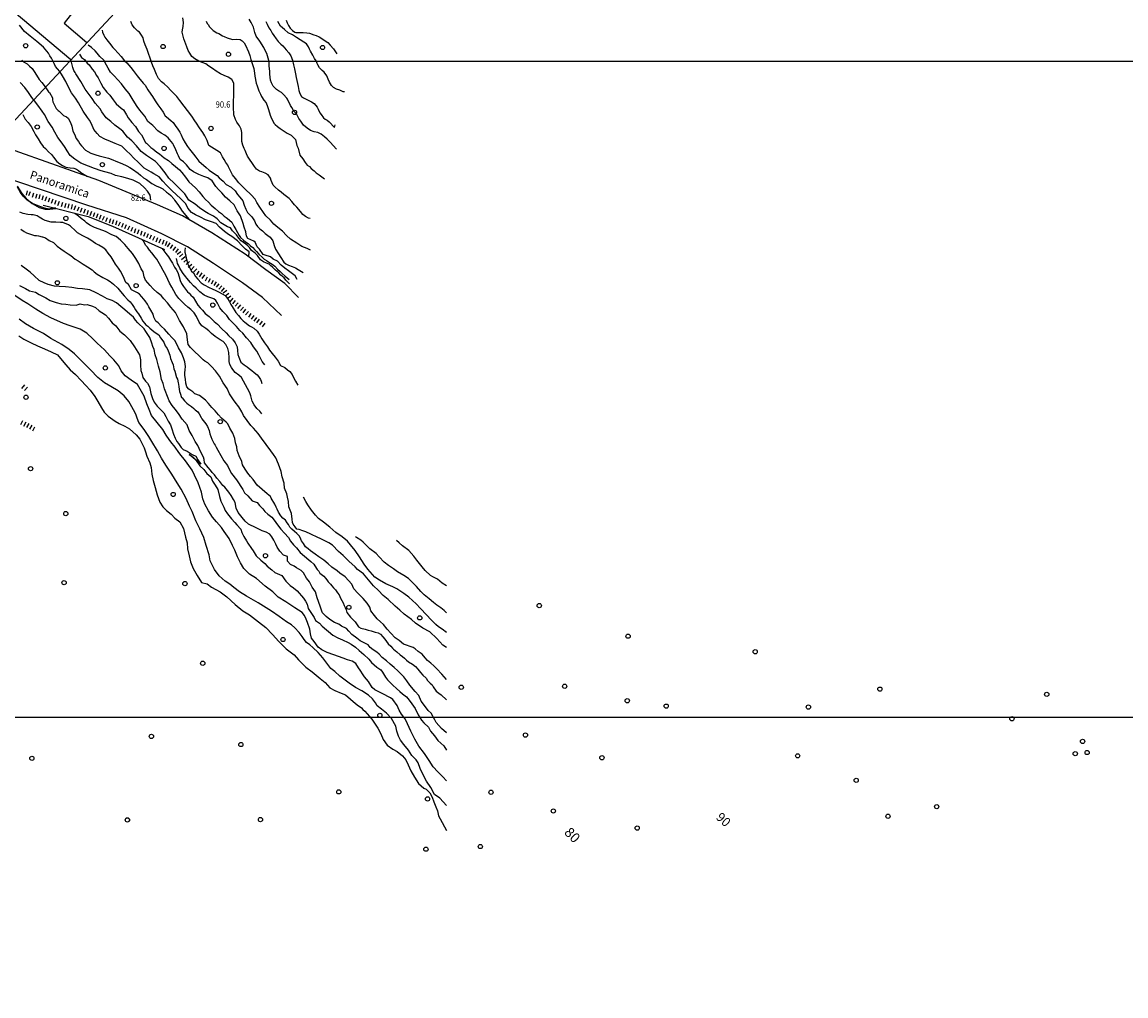
# Model space of a CAD drawing. Extents: x 545 to 1064, y 864 to 1202.
# Drawn here: x 778 to 805, y 1010 to 1033 of the extents above; entities that cross this region are included whole.
import ezdxf
from ezdxf.enums import TextEntityAlignment as Align

# ---------------------------------------------------------------- set-up
doc = ezdxf.new("R2010")
doc.units = 0
doc.layers.get('0').update_dxf_attribs({"linetype": 'CONTINUOUS'})
for name, color, linetype in [('1', 7, 'CONTINUOUS'), ('12', 7, 'CONTINUOUS'), ('2', 7, 'CONTINUOUS'), ('21', 7, 'CONTINUOUS'), ('3', 7, 'CONTINUOUS'), ('4', 7, 'CONTINUOUS'), ('5', 7, 'CONTINUOUS'), ('6', 7, 'CONTINUOUS')]:
    doc.layers.add(name, color=color, linetype=linetype)

msp = doc.modelspace()

# ---------------------------------------------------------------- linework, layer by layer
for points in [[(576.501, 1202.285), (1010.626, 1202.285), (1010.626, 1017.009), (576.501, 1017.009)], [(545.427, 1032.525), (1063.635, 1032.525), (1063.635, 863.677), (545.427, 863.677)]]:
    msp.add_lwpolyline(points, close=True)
at = {"layer": '1', "color": 5, "linetype": 'Continuous', "elevation": -2}
for points in [[(783.851, 1027.896), (783.856, 1028.013), (783.774, 1028.08), (783.692, 1028.156), (783.58, 1028.273), (783.45, 1028.381), (783.367, 1028.427), (783.279, 1028.494), (783.161, 1028.602), (783.079, 1028.683), (782.966, 1028.724), (782.83, 1028.77), (782.706, 1028.838), (782.594, 1028.892), (782.493, 1028.942), (782.411, 1029.05), (782.365, 1029.148), (782.241, 1029.269), (782.135, 1029.373), (782.041, 1029.454), (781.906, 1029.589), (781.817, 1029.687), (781.735, 1029.786), (781.605, 1029.859), (781.546, 1029.895), (781.375, 1029.994), (781.234, 1030.138), (781.134, 1030.228), (781.045, 1030.322), (780.963, 1030.399), (780.851, 1030.515), (780.691, 1030.575), (780.585, 1030.62), (780.449, 1030.675), (780.331, 1030.743), (780.266, 1030.81), (780.19, 1030.904), (780.132, 1031.038), (780.085, 1031.124), (780.038, 1031.186), (779.938, 1031.339), (779.827, 1031.54), (779.757, 1031.647), (779.663, 1031.773), (779.593, 1031.903), (779.529, 1032.041), (779.453, 1032.171), (779.388, 1032.279), (779.33, 1032.342), (779.288, 1032.395), (779.253, 1032.467), (779.189, 1032.592), (779.154, 1032.646), (779.119, 1032.709), (779.002, 1032.848), (778.842, 1032.983), (778.689, 1033.109), (778.554, 1033.226), (778.436, 1033.369)], [(785.305, 1028.057), (785.228, 1028.098), (785.104, 1028.139), (784.986, 1028.221), (784.838, 1028.315), (784.744, 1028.405), (784.65, 1028.504), (784.538, 1028.59), (784.438, 1028.671), (784.361, 1028.761), (784.256, 1028.868), (784.197, 1028.945), (784.109, 1029.07), (784.039, 1029.182), (783.998, 1029.263), (783.904, 1029.366), (783.762, 1029.496), (783.692, 1029.564), (783.615, 1029.649), (783.539, 1029.752), (783.469, 1029.837), (783.428, 1029.913), (783.369, 1030.021), (783.352, 1030.061), (783.334, 1030.092), (783.311, 1030.128), (783.27, 1030.2), (783.229, 1030.258), (783.182, 1030.352), (783.094, 1030.411), (783.035, 1030.447), (782.905, 1030.528), (782.87, 1030.644), (782.812, 1030.756), (782.765, 1030.837), (782.683, 1030.949), (782.612, 1031.056), (782.577, 1031.114), (782.501, 1031.218), (782.225, 1031.59), (782.149, 1031.684), (782.078, 1031.76), (782.002, 1031.837), (781.937, 1031.904), (781.855, 1031.985), (781.79, 1032.034), (781.719, 1032.111), (781.673, 1032.209), (781.62, 1032.321), (781.585, 1032.41), (781.551, 1032.5), (781.522, 1032.593), (781.481, 1032.701), (781.452, 1032.794), (781.406, 1032.911), (781.371, 1032.996), (781.354, 1033.071), (781.319, 1033.134), (781.266, 1033.206), (781.23, 1033.233), (781.148, 1033.305), (781.095, 1033.381), (781.066, 1033.457)], [(786.114, 1031.795), (786.079, 1031.8), (786.002, 1031.832), (785.919, 1031.859), (785.854, 1031.9), (785.807, 1031.949), (785.754, 1032.025), (785.725, 1032.097), (785.69, 1032.173), (785.632, 1032.263), (785.585, 1032.303), (785.52, 1032.366), (785.479, 1032.433), (785.467, 1032.464), (785.438, 1032.527), (785.403, 1032.585), (785.362, 1032.666), (785.304, 1032.755), (785.28, 1032.804), (785.257, 1032.863), (785.21, 1032.93), (785.151, 1032.97), (785.063, 1033.025), (784.98, 1033.079), (784.886, 1033.146), (784.779, 1033.188), (784.697, 1033.268), (784.602, 1033.349), (784.532, 1033.461)], [(779.295, 1029.047), (779.23, 1029.047), (779.129, 1029.026), (779.028, 1029.049), (778.875, 1029.099), (778.739, 1029.158), (778.615, 1029.24), (778.52, 1029.334), (778.45, 1029.424), (778.421, 1029.486), (778.386, 1029.545)], [(788.518, 1018.668), (788.43, 1018.722), (788.295, 1018.875), (788.124, 1019.032), (787.959, 1019.119), (787.787, 1019.24), (787.693, 1019.33), (787.516, 1019.452), (787.416, 1019.551), (787.31, 1019.645), (787.139, 1019.798), (787.022, 1019.897), (786.91, 1020.014), (786.798, 1020.122), (786.68, 1020.261), (786.557, 1020.409), (786.421, 1020.508), (786.363, 1020.571), (786.215, 1020.706), (786.08, 1020.836), (785.968, 1020.931), (785.827, 1021.084), (785.738, 1021.138), (785.532, 1021.242), (785.478, 1021.265), (785.313, 1021.342), (785.2, 1021.397), (785.124, 1021.42), (785.041, 1021.451), (784.981, 1021.465), (784.946, 1021.515), (784.899, 1021.582), (784.882, 1021.622), (784.877, 1021.698), (784.86, 1021.832), (784.796, 1021.988), (784.791, 1022.113), (784.762, 1022.22), (784.745, 1022.3), (784.693, 1022.43), (784.682, 1022.546), (784.642, 1022.697), (784.613, 1022.822), (784.55, 1023.001), (784.491, 1023.149), (784.433, 1023.229), (784.374, 1023.314), (784.263, 1023.462), (784.151, 1023.615), (784.069, 1023.722), (783.963, 1023.852), (783.899, 1023.911), (783.811, 1024.027), (783.728, 1024.144), (783.682, 1024.238), (783.611, 1024.35), (783.529, 1024.466), (783.488, 1024.52), (783.395, 1024.659), (783.342, 1024.784), (783.242, 1024.923), (783.155, 1025.075), (783.067, 1025.201), (782.973, 1025.304), (782.879, 1025.39), (782.808, 1025.435), (782.772, 1025.462), (782.472, 1025.758), (782.419, 1025.826), (782.402, 1025.933), (782.386, 1026.075), (782.31, 1026.245), (782.211, 1026.393), (782.117, 1026.581), (782.011, 1026.707), (781.929, 1026.81), (781.847, 1026.908), (781.782, 1026.985), (781.688, 1027.057), (781.588, 1027.142), (781.517, 1027.219), (781.464, 1027.281), (781.412, 1027.349), (781.377, 1027.425), (781.354, 1027.541), (781.307, 1027.617), (781.255, 1027.742), (781.184, 1027.858), (781.102, 1027.975), (781.002, 1028.096), (780.926, 1028.19), (780.82, 1028.294), (780.714, 1028.375), (780.614, 1028.416), (780.466, 1028.493), (780.318, 1028.552), (780.206, 1028.589), (780.093, 1028.648), (780.017, 1028.702), (779.975, 1028.742), (779.893, 1028.801), (779.828, 1028.859), (779.745, 1028.918)], [(788.518, 1015.511), (788.433, 1015.61), (788.315, 1015.727), (788.204, 1015.848), (788.11, 1015.996), (787.999, 1016.161), (787.869, 1016.332), (787.77, 1016.502), (787.677, 1016.685), (787.601, 1016.86), (787.543, 1016.98), (787.455, 1017.088), (787.402, 1017.186), (787.355, 1017.298), (787.25, 1017.433), (787.197, 1017.478), (787.002, 1017.577), (786.889, 1017.632), (786.83, 1017.668), (786.766, 1017.722), (786.678, 1017.861), (786.584, 1017.973), (786.548, 1018.018), (786.484, 1018.13), (786.443, 1018.188), (786.379, 1018.287), (786.29, 1018.341), (786.184, 1018.377), (786.077, 1018.414), (785.858, 1018.492), (785.698, 1018.547), (785.574, 1018.606), (785.492, 1018.673), (785.392, 1018.803), (785.333, 1018.884), (785.305, 1018.991), (785.294, 1019.098), (785.236, 1019.254), (785.207, 1019.335), (785.166, 1019.42), (785.107, 1019.492), (784.936, 1019.6), (784.723, 1019.744), (784.546, 1019.853), (784.417, 1019.979), (784.24, 1020.114), (784.034, 1020.298), (783.868, 1020.398), (783.733, 1020.533), (783.651, 1020.662), (783.587, 1020.81), (783.517, 1020.966), (783.465, 1021.078), (783.383, 1021.244), (783.272, 1021.409), (783.207, 1021.504), (783.09, 1021.634), (782.996, 1021.746), (782.896, 1021.894), (782.808, 1022.05), (782.768, 1022.18), (782.734, 1022.336), (782.652, 1022.555), (782.571, 1022.738), (782.513, 1022.855), (782.354, 1023.074), (782.219, 1023.245), (782.084, 1023.428), (782.031, 1023.491), (781.973, 1023.581), (781.896, 1023.68), (781.821, 1023.818), (781.556, 1024.15), (781.498, 1024.293), (781.44, 1024.427), (781.382, 1024.606), (781.218, 1024.884), (781.071, 1024.983), (780.929, 1025.082), (780.835, 1025.203), (780.783, 1025.319), (780.665, 1025.463), (780.571, 1025.557), (780.442, 1025.701), (780.265, 1025.858), (780.165, 1025.962), (780.024, 1026.092), (779.87, 1026.191), (779.634, 1026.269), (779.474, 1026.324), (779.172, 1026.452), (778.989, 1026.56), (778.824, 1026.664), (778.629, 1026.786), (778.499, 1026.867), (778.328, 1026.98)]]:
    msp.add_lwpolyline(points, dxfattribs=at)
at = {"layer": '2', "color": 8, "linetype": 'Continuous', "elevation": -2}
for points in [[(785.299, 1028.801), (785.258, 1028.81), (785.193, 1028.847), (785.128, 1028.896), (785.069, 1028.972), (784.987, 1029.071), (784.928, 1029.125), (784.87, 1029.206), (784.805, 1029.278), (784.681, 1029.372), (784.616, 1029.422), (784.552, 1029.476), (784.463, 1029.552), (784.428, 1029.593), (784.375, 1029.7), (784.364, 1029.758), (784.305, 1029.834), (784.24, 1029.875), (784.158, 1029.907), (784.104, 1029.925), (784.033, 1029.97), (783.986, 1030.029), (783.922, 1030.127), (783.881, 1030.181), (783.822, 1030.279), (783.799, 1030.333), (783.764, 1030.409), (783.741, 1030.454), (783.712, 1030.534), (783.683, 1030.624), (783.684, 1030.713), (783.684, 1030.757), (783.685, 1030.833), (783.668, 1030.918), (783.627, 1030.989), (783.603, 1031.025), (783.568, 1031.083), (783.533, 1031.141), (783.498, 1031.253), (783.493, 1031.293), (783.488, 1031.4), (783.489, 1031.485), (783.49, 1031.596), (783.496, 1031.676), (783.499, 1032.001), (783.452, 1032.091), (783.364, 1032.14), (783.269, 1032.186), (783.18, 1032.222), (783.08, 1032.285), (782.991, 1032.344), (782.909, 1032.403), (782.838, 1032.457), (782.749, 1032.493), (782.667, 1032.521), (782.572, 1032.575), (782.501, 1032.634), (782.454, 1032.71), (782.419, 1032.772), (782.385, 1032.857), (782.315, 1033.045), (782.275, 1033.21), (782.281, 1033.259), (782.3, 1033.339), (782.306, 1033.432), (782.29, 1033.548)], [(785.919, 1030.439), (785.842, 1030.528), (785.778, 1030.6), (785.701, 1030.681), (785.642, 1030.731), (785.56, 1030.798), (785.477, 1030.834), (785.394, 1030.853), (785.305, 1030.881), (785.229, 1030.939), (785.14, 1031.007), (785.082, 1031.101), (785.035, 1031.164), (784.976, 1031.275), (784.912, 1031.343), (784.865, 1031.428), (784.836, 1031.473), (784.766, 1031.625), (784.748, 1031.647), (784.672, 1031.737), (784.625, 1031.782), (784.548, 1031.823), (784.507, 1031.85), (784.424, 1031.931), (784.389, 1032.007), (784.366, 1032.069), (784.349, 1032.216), (784.344, 1032.287), (784.333, 1032.399), (784.328, 1032.506), (784.311, 1032.595), (784.276, 1032.702), (784.247, 1032.76), (784.206, 1032.845), (784.107, 1032.993), (784.025, 1033.11), (783.996, 1033.199), (783.961, 1033.324), (783.909, 1033.431), (783.856, 1033.512)], [(784.734, 1033.491), (784.757, 1033.428), (784.787, 1033.366), (784.828, 1033.298), (784.881, 1033.244), (784.94, 1033.204), (784.963, 1033.195), (785.064, 1033.198), (785.135, 1033.202), (785.218, 1033.192), (785.284, 1033.179), (785.39, 1033.146), (785.443, 1033.124), (785.514, 1033.096), (785.715, 1032.961), (785.774, 1032.902), (785.85, 1032.813), (785.932, 1032.696)], [(780.388, 1033.254), (780.393, 1033.205), (780.428, 1033.133), (780.452, 1033.088), (780.499, 1033.026), (780.563, 1032.945), (780.64, 1032.846), (780.681, 1032.806), (780.763, 1032.712), (780.834, 1032.635), (780.916, 1032.528), (780.969, 1032.483), (781.063, 1032.37), (781.122, 1032.303), (781.21, 1032.178), (781.245, 1032.137), (781.356, 1032.003), (781.403, 1031.953), (781.468, 1031.846), (781.538, 1031.743), (781.579, 1031.684), (781.638, 1031.582), (781.702, 1031.492), (781.773, 1031.398), (781.831, 1031.313), (781.878, 1031.232), (781.907, 1031.205), (782.008, 1031.12), (782.061, 1031.07), (782.108, 1031.003), (782.172, 1030.918), (782.225, 1030.846), (782.254, 1030.779), (782.295, 1030.689), (782.347, 1030.595), (782.4, 1030.501), (782.453, 1030.439), (782.541, 1030.322), (782.6, 1030.25), (782.67, 1030.156), (782.847, 1030.012), (782.912, 1029.949), (783.018, 1029.877), (783.1, 1029.823), (783.153, 1029.764), (783.242, 1029.688), (783.318, 1029.607), (783.43, 1029.544), (783.525, 1029.454), (783.583, 1029.369), (783.642, 1029.306), (783.707, 1029.221), (783.741, 1029.122), (783.782, 1029.024), (783.823, 1028.948), (783.882, 1028.881), (783.923, 1028.84), (783.981, 1028.751), (784.016, 1028.67), (784.052, 1028.616), (784.11, 1028.558), (784.175, 1028.513), (784.24, 1028.45), (784.299, 1028.4), (784.352, 1028.364), (784.417, 1028.275), (784.451, 1028.167), (784.48, 1028.078), (784.55, 1027.971), (784.609, 1027.885), (784.679, 1027.769), (784.721, 1027.733), (784.791, 1027.697), (784.874, 1027.669), (784.951, 1027.638), (785.016, 1027.601), (785.134, 1027.529)], [(782.841, 1033.463), (782.87, 1033.414), (782.888, 1033.387), (782.923, 1033.333), (782.976, 1033.279), (783.011, 1033.248), (783.094, 1033.189), (783.141, 1033.171), (783.23, 1033.121), (783.271, 1033.103), (783.336, 1033.076), (783.466, 1033.035), (783.567, 1033.038), (783.644, 1033.037), (783.691, 1033.001), (783.744, 1032.952), (783.774, 1032.898), (783.844, 1032.742), (783.878, 1032.652), (783.895, 1032.563), (783.942, 1032.42), (783.971, 1032.349), (783.982, 1032.237), (783.993, 1032.17), (784.021, 1032.001), (784.05, 1031.938), (784.085, 1031.822), (784.126, 1031.742), (784.149, 1031.688), (784.202, 1031.603), (784.261, 1031.536), (784.289, 1031.446), (784.313, 1031.375), (784.353, 1031.245), (784.388, 1031.169), (784.452, 1031.049), (784.476, 1031.026), (784.529, 1030.981), (784.588, 1030.927), (784.682, 1030.868), (784.753, 1030.819), (784.853, 1030.773), (784.912, 1030.71), (784.953, 1030.666), (784.988, 1030.527), (785.017, 1030.469), (785.057, 1030.299), (785.128, 1030.214), (785.18, 1030.125), (785.227, 1030.066), (785.28, 1030.03), (785.327, 1029.985), (785.392, 1029.931), (785.445, 1029.882), (785.51, 1029.832), (785.64, 1029.742)], [(784.253, 1033.459), (784.282, 1033.397), (784.323, 1033.307), (784.37, 1033.245), (784.405, 1033.186), (784.44, 1033.128), (784.493, 1033.048), (784.54, 1032.989), (784.605, 1032.926), (784.652, 1032.886), (784.734, 1032.787), (784.799, 1032.72), (784.84, 1032.648), (784.88, 1032.545), (784.903, 1032.438), (784.932, 1032.336), (784.955, 1032.224), (784.972, 1032.135), (785, 1031.997), (785.018, 1031.925), (785.035, 1031.827), (785.052, 1031.76), (785.093, 1031.688), (785.146, 1031.652), (785.205, 1031.621), (785.24, 1031.607), (785.335, 1031.562), (785.394, 1031.517), (785.464, 1031.436), (785.488, 1031.387), (785.529, 1031.302), (785.558, 1031.261), (785.617, 1031.181), (785.652, 1031.149), (785.699, 1031.126), (785.752, 1031.09), (785.876, 1030.956), (785.888, 1031.018)], [(784.996, 1027.365), (784.944, 1027.451), (784.879, 1027.496), (784.784, 1027.563), (784.702, 1027.631), (784.613, 1027.703), (784.531, 1027.793), (784.425, 1027.843), (784.36, 1027.901), (784.236, 1027.933), (784.188, 1027.952), (784.106, 1028.077), (784.047, 1028.135), (784.001, 1028.247), (783.971, 1028.27), (783.83, 1028.333), (783.794, 1028.383), (783.777, 1028.485), (783.743, 1028.601), (783.714, 1028.686), (783.656, 1028.865), (783.574, 1028.986), (783.504, 1029.124), (783.404, 1029.219), (783.298, 1029.304), (783.216, 1029.408), (783.133, 1029.489), (783.069, 1029.56), (782.987, 1029.69), (782.886, 1029.767), (782.792, 1029.799), (782.667, 1029.84), (782.543, 1029.908), (782.467, 1029.958), (782.379, 1030.074), (782.308, 1030.142), (782.231, 1030.2), (782.19, 1030.281), (782.167, 1030.33), (782.126, 1030.424), (782.074, 1030.545), (782.056, 1030.576), (781.98, 1030.666), (781.945, 1030.706), (781.868, 1030.773), (781.78, 1030.819), (781.703, 1030.877), (781.585, 1030.999), (781.467, 1031.098), (781.391, 1031.219), (781.28, 1031.362), (781.215, 1031.452), (781.122, 1031.6), (781.028, 1031.756), (780.934, 1031.868), (780.84, 1031.989), (780.758, 1032.079), (780.669, 1032.174), (780.587, 1032.263), (780.529, 1032.357), (780.488, 1032.429), (780.423, 1032.541), (780.335, 1032.631), (780.265, 1032.712), (780.223, 1032.765), (780.135, 1032.842), (780.058, 1032.9)], [(778.489, 1032.541), (778.53, 1032.509), (778.618, 1032.459), (778.671, 1032.401), (778.736, 1032.347), (778.783, 1032.28), (778.836, 1032.19), (778.9, 1032.087), (778.965, 1032.015), (779.041, 1031.917), (779.059, 1031.894), (779.123, 1031.8), (779.141, 1031.778), (779.211, 1031.657), (779.216, 1031.608), (779.222, 1031.563), (779.274, 1031.451), (779.298, 1031.402), (779.345, 1031.353), (779.368, 1031.339), (779.474, 1031.236), (779.545, 1031.204), (779.581, 1031.173), (779.639, 1031.074), (779.674, 1030.985), (779.697, 1030.864), (779.732, 1030.797), (779.772, 1030.694), (779.825, 1030.623), (779.86, 1030.569), (779.896, 1030.524), (779.99, 1030.421), (780.049, 1030.389), (780.12, 1030.348), (780.238, 1030.307), (780.315, 1030.284), (780.445, 1030.252), (780.54, 1030.229), (780.635, 1030.188), (780.712, 1030.16), (780.848, 1030.101), (780.966, 1030.051), (781.037, 1030.006), (781.102, 1029.97), (781.237, 1029.875), (781.29, 1029.83), (781.367, 1029.767), (781.432, 1029.726), (781.562, 1029.632), (781.662, 1029.573), (781.757, 1029.537), (781.816, 1029.505), (781.91, 1029.428), (781.957, 1029.397), (782.01, 1029.347), (782.081, 1029.266), (782.098, 1029.24), (782.128, 1029.195), (782.186, 1029.114), (782.221, 1029.06), (782.28, 1028.98), (782.442, 1028.778)], [(784.811, 1027.26), (784.723, 1027.346), (784.682, 1027.399), (784.606, 1027.462), (784.559, 1027.521), (784.482, 1027.584), (784.411, 1027.651), (784.37, 1027.687), (784.329, 1027.723), (784.27, 1027.751), (784.199, 1027.782), (784.128, 1027.827), (784.058, 1027.926), (783.999, 1027.98), (783.916, 1028.043), (783.863, 1028.119), (783.828, 1028.16), (783.781, 1028.196), (783.669, 1028.272), (783.616, 1028.34), (783.563, 1028.416), (783.463, 1028.51), (783.416, 1028.582), (783.351, 1028.609), (783.268, 1028.655), (783.192, 1028.704), (783.104, 1028.799), (783.015, 1028.862), (782.891, 1028.921), (782.808, 1028.966), (782.684, 1029.052), (782.584, 1029.142), (782.437, 1029.237), (782.337, 1029.389), (782.184, 1029.546), (782.084, 1029.636), (781.96, 1029.753), (781.872, 1029.883), (781.755, 1030.035), (781.649, 1030.148), (781.502, 1030.242), (781.437, 1030.292), (781.307, 1030.387), (781.195, 1030.521), (781.09, 1030.638), (780.989, 1030.723), (780.878, 1030.867), (780.801, 1030.921), (780.689, 1031.011), (780.595, 1031.092), (780.483, 1031.182), (780.377, 1031.326), (780.336, 1031.397), (780.225, 1031.527), (780.154, 1031.635), (780.078, 1031.734), (779.984, 1031.859), (779.885, 1032.043), (779.762, 1032.222), (779.75, 1032.253), (779.715, 1032.298), (779.692, 1032.369), (779.669, 1032.463), (779.663, 1032.494)], [(779.855, 1032.689), (779.902, 1032.608), (779.967, 1032.563), (780.031, 1032.473), (780.078, 1032.433), (780.149, 1032.334), (780.207, 1032.267), (780.254, 1032.186), (780.289, 1032.124), (780.359, 1032.003), (780.412, 1031.9), (780.5, 1031.788), (780.565, 1031.716), (780.647, 1031.604), (780.717, 1031.51), (780.835, 1031.411), (780.888, 1031.37), (780.958, 1031.249), (780.999, 1031.182), (781.087, 1031.07), (781.176, 1030.976), (781.246, 1030.859), (781.316, 1030.778), (781.41, 1030.599), (781.433, 1030.586), (781.533, 1030.483), (781.586, 1030.451), (781.675, 1030.37), (781.74, 1030.329), (781.852, 1030.239), (781.952, 1030.172), (782.035, 1030.1), (782.117, 1030.032), (782.211, 1029.955), (782.27, 1029.888), (782.358, 1029.776), (782.434, 1029.673), (782.511, 1029.601), (782.593, 1029.525), (782.676, 1029.43), (782.764, 1029.323), (782.828, 1029.255), (782.899, 1029.188), (782.964, 1029.12), (783.052, 1029.039), (783.135, 1028.967), (783.205, 1028.918), (783.27, 1028.859), (783.312, 1028.828), (783.347, 1028.801), (783.453, 1028.715), (783.5, 1028.621), (783.541, 1028.541), (783.581, 1028.469), (783.622, 1028.402), (783.658, 1028.353), (783.728, 1028.294), (783.775, 1028.254), (783.834, 1028.209), (783.887, 1028.159), (783.946, 1028.114), (783.982, 1028.074), (784.035, 1028.02), (784.087, 1027.961), (784.17, 1027.885), (784.211, 1027.845), (784.27, 1027.808), (784.365, 1027.745), (784.4, 1027.727), (784.465, 1027.673), (784.53, 1027.606), (784.588, 1027.547), (784.641, 1027.502), (784.706, 1027.439), (784.806, 1027.363)], [(781.535, 1029.24), (781.518, 1029.356), (781.459, 1029.446), (781.389, 1029.526), (781.277, 1029.63), (781.2, 1029.671), (781.117, 1029.712), (780.993, 1029.748), (780.851, 1029.79), (780.703, 1029.822), (780.602, 1029.863), (780.448, 1029.905), (780.365, 1029.928), (780.206, 1029.982), (780.064, 1030.037), (779.886, 1030.11), (779.745, 1030.205), (779.633, 1030.295), (779.562, 1030.402), (779.515, 1030.483), (779.445, 1030.586), (779.339, 1030.721), (779.269, 1030.846), (779.205, 1030.958), (779.111, 1031.097), (779.024, 1031.258), (778.971, 1031.338), (778.871, 1031.482), (778.789, 1031.585), (778.724, 1031.661), (778.648, 1031.778), (778.56, 1031.899), (778.448, 1032.02)], [(778.513, 1031.258), (778.566, 1031.151), (778.642, 1031.07), (778.707, 1030.98), (778.771, 1030.859), (778.812, 1030.783), (778.876, 1030.685), (778.929, 1030.595), (778.993, 1030.501), (779.052, 1030.456), (779.117, 1030.38), (779.188, 1030.317), (779.235, 1030.254), (779.317, 1030.151), (779.388, 1030.097), (779.452, 1030.052), (779.529, 1030.02), (779.63, 1030.001), (779.719, 1029.991), (779.778, 1029.968), (779.825, 1029.937), (779.878, 1029.901), (779.92, 1029.869), (780.037, 1029.797)], [(788.518, 1017.907), (788.412, 1018.037), (788.289, 1018.163), (788.218, 1018.234), (788.147, 1018.297), (788.071, 1018.36), (788.018, 1018.419), (787.941, 1018.504), (787.847, 1018.572), (787.776, 1018.63), (787.735, 1018.666), (787.504, 1018.744), (787.404, 1018.83), (787.31, 1018.893), (787.204, 1019.001), (787.122, 1019.099), (787.028, 1019.212), (786.963, 1019.274), (786.88, 1019.346), (786.816, 1019.418), (786.734, 1019.53), (786.705, 1019.615), (786.646, 1019.709), (786.552, 1019.821), (786.428, 1019.947), (786.328, 1020.051), (786.282, 1020.162), (786.129, 1020.333), (785.999, 1020.419), (785.94, 1020.477), (785.811, 1020.567), (785.728, 1020.644), (785.622, 1020.729), (785.504, 1020.81), (785.416, 1020.874), (785.304, 1020.95), (785.25, 1020.995), (785.192, 1021.045), (785.145, 1021.121), (785.098, 1021.184), (785.08, 1021.228), (785.051, 1021.296), (784.987, 1021.358), (784.933, 1021.403), (784.863, 1021.458), (784.816, 1021.511), (784.787, 1021.57), (784.757, 1021.614), (784.716, 1021.677), (784.651, 1021.722), (784.604, 1021.776), (784.552, 1021.861), (784.517, 1021.937), (784.493, 1021.982), (784.464, 1022.049), (784.382, 1022.192), (784.359, 1022.232), (784.282, 1022.3), (784.047, 1022.502), (783.953, 1022.637), (783.894, 1022.704), (783.83, 1022.785), (783.765, 1022.879), (783.701, 1022.982), (783.689, 1023.062), (783.625, 1023.196), (783.573, 1023.322), (783.568, 1023.406), (783.533, 1023.505), (783.522, 1023.607), (783.47, 1023.728), (783.405, 1023.849), (783.353, 1023.947), (783.312, 1023.987), (783.206, 1024.082), (783.135, 1024.163), (783.053, 1024.261), (782.976, 1024.338), (782.9, 1024.428), (782.824, 1024.513), (782.682, 1024.621), (782.576, 1024.662), (782.528, 1024.707), (782.434, 1024.77), (782.387, 1024.824), (782.364, 1024.913), (782.353, 1025.007), (782.336, 1025.096), (782.336, 1025.154), (782.349, 1025.225), (782.356, 1025.305), (782.339, 1025.417), (782.304, 1025.511), (782.263, 1025.627), (782.193, 1025.748), (782.146, 1025.846), (782.1, 1025.918), (782.035, 1025.989), (781.964, 1026.07), (781.859, 1026.187), (781.788, 1026.25), (781.706, 1026.335), (781.658, 1026.376), (781.606, 1026.474), (781.589, 1026.541), (781.536, 1026.635), (781.489, 1026.716), (781.454, 1026.778), (781.401, 1026.855), (781.325, 1026.953), (781.266, 1027.012), (781.219, 1027.043), (781.083, 1027.116), (781.007, 1027.241), (780.948, 1027.291), (780.884, 1027.438), (780.82, 1027.559), (780.773, 1027.631), (780.703, 1027.725), (780.65, 1027.819), (780.597, 1027.895), (780.527, 1027.985), (780.474, 1028.061), (780.403, 1028.115), (780.309, 1028.169), (780.232, 1028.214), (780.12, 1028.291), (780.037, 1028.336), (779.931, 1028.391), (779.801, 1028.468), (779.754, 1028.513), (779.642, 1028.62), (779.589, 1028.657), (779.459, 1028.707), (779.399, 1028.712), (779.293, 1028.717), (779.186, 1028.718), (779.044, 1028.759), (778.979, 1028.791), (778.896, 1028.832), (778.855, 1028.864), (778.76, 1028.891), (778.707, 1028.892), (778.635, 1028.901), (778.523, 1028.924), (778.446, 1028.956)], [(778.466, 1028.551), (778.543, 1028.497), (778.602, 1028.461), (778.62, 1028.456), (778.673, 1028.442), (778.791, 1028.401), (778.839, 1028.401), (778.88, 1028.396), (778.969, 1028.368), (778.981, 1028.368), (779.046, 1028.35), (779.135, 1028.287), (779.235, 1028.232), (779.323, 1028.147), (779.412, 1028.084), (779.489, 1028.03), (779.583, 1027.971), (779.648, 1027.93), (779.748, 1027.84), (779.819, 1027.799), (779.937, 1027.723), (780.043, 1027.664), (780.149, 1027.587), (780.197, 1027.542), (780.267, 1027.488), (780.403, 1027.411), (780.433, 1027.393), (780.515, 1027.357), (780.574, 1027.312), (780.657, 1027.253), (780.757, 1027.159), (780.816, 1027.078), (780.904, 1026.975), (780.992, 1026.881), (781.051, 1026.831), (781.098, 1026.768), (781.139, 1026.701), (781.174, 1026.643), (781.209, 1026.598), (781.244, 1026.553), (781.309, 1026.45), (781.35, 1026.374), (781.385, 1026.329), (781.42, 1026.293), (781.462, 1026.262), (781.515, 1026.212), (781.562, 1026.172), (781.609, 1026.131), (781.662, 1026.091), (781.727, 1026.05), (781.762, 1025.983), (781.844, 1025.884), (781.873, 1025.795), (781.926, 1025.732), (781.943, 1025.674), (781.984, 1025.576), (782.001, 1025.495), (782.042, 1025.397), (782.065, 1025.348), (782.076, 1025.254), (782.105, 1025.192), (782.146, 1025.044), (782.163, 1025.009), (782.18, 1024.919), (782.186, 1024.888), (782.197, 1024.826), (782.214, 1024.714), (782.231, 1024.674), (782.26, 1024.576), (782.278, 1024.562), (782.331, 1024.491), (782.354, 1024.473), (782.39, 1024.441), (782.425, 1024.405), (782.496, 1024.36), (782.555, 1024.31), (782.584, 1024.279), (782.643, 1024.234), (782.678, 1024.185), (782.725, 1024.1), (782.743, 1024.068), (782.772, 1024.032), (782.836, 1023.947), (782.872, 1023.885), (782.912, 1023.795), (782.929, 1023.715), (782.976, 1023.59), (783.034, 1023.478), (783.058, 1023.446), (783.081, 1023.402), (783.116, 1023.33), (783.262, 1023.075), (783.344, 1022.967), (783.403, 1022.851), (783.438, 1022.775), (783.561, 1022.627), (783.708, 1022.399), (783.748, 1022.323), (783.825, 1022.251), (783.931, 1022.134), (784.049, 1022.088), (784.102, 1022.021), (784.178, 1021.94), (784.231, 1021.882), (784.296, 1021.819), (784.396, 1021.742), (784.449, 1021.675), (784.531, 1021.563), (784.608, 1021.46), (784.69, 1021.366), (784.784, 1021.267), (784.837, 1021.177), (784.907, 1021.092), (784.978, 1021.02), (785.066, 1020.908), (785.266, 1020.737), (785.319, 1020.701), (785.39, 1020.638), (785.407, 1020.593), (785.466, 1020.512), (785.507, 1020.472), (785.53, 1020.418), (785.619, 1020.351), (785.66, 1020.301), (785.695, 1020.261), (785.725, 1020.216), (785.777, 1020.162), (785.813, 1020.122), (785.854, 1020.073), (785.895, 1020.028), (785.948, 1019.956), (785.983, 1019.907), (786.018, 1019.831), (786.047, 1019.773), (786.076, 1019.719), (786.106, 1019.661), (786.123, 1019.612), (786.146, 1019.553), (786.169, 1019.495), (786.252, 1019.383), (786.363, 1019.271), (786.445, 1019.15), (786.499, 1019.118), (786.599, 1019.095), (786.67, 1019.072), (786.741, 1019.058), (786.836, 1019.026), (786.907, 1019.012), (786.96, 1018.981), (787.013, 1018.918), (787.066, 1018.859), (787.101, 1018.81), (787.142, 1018.752), (787.201, 1018.698), (787.242, 1018.653), (787.266, 1018.622), (787.348, 1018.563), (787.425, 1018.495), (787.478, 1018.455), (787.525, 1018.414), (787.572, 1018.365), (787.619, 1018.329), (787.72, 1018.275), (787.785, 1018.216), (787.843, 1018.153), (787.902, 1018.077), (787.961, 1018.014), (788.043, 1017.938), (788.073, 1017.884), (788.137, 1017.826), (788.179, 1017.781), (788.208, 1017.736), (788.272, 1017.633), (788.337, 1017.588), (788.39, 1017.543), (788.518, 1017.43)], [(784.156, 1024.185), (784.109, 1024.252), (784.038, 1024.315), (783.98, 1024.4), (783.927, 1024.485), (783.899, 1024.61), (783.875, 1024.681), (783.823, 1024.789), (783.776, 1024.869), (783.677, 1025.044), (783.612, 1025.102), (783.529, 1025.166), (783.471, 1025.237), (783.441, 1025.278), (783.406, 1025.349), (783.389, 1025.425), (783.384, 1025.514), (783.379, 1025.639), (783.356, 1025.728), (783.31, 1025.822), (783.245, 1025.898), (783.174, 1025.939), (783.056, 1026.016), (782.973, 1026.083), (782.903, 1026.151), (782.832, 1026.205), (782.738, 1026.268), (782.679, 1026.353), (782.615, 1026.487), (782.556, 1026.573), (782.48, 1026.649), (782.409, 1026.707), (782.333, 1026.779), (782.262, 1026.851), (782.197, 1026.91), (782.127, 1027.004), (782.08, 1027.093), (782.033, 1027.183), (781.981, 1027.272), (781.94, 1027.362), (781.887, 1027.46), (781.829, 1027.577), (781.776, 1027.675), (781.677, 1027.841), (781.636, 1027.89), (781.559, 1027.989), (781.507, 1028.056), (781.454, 1028.123), (781.419, 1028.168), (781.36, 1028.267), (781.313, 1028.311)], [(781.804, 1028.093), (781.845, 1028.035), (781.892, 1027.977), (781.95, 1027.896), (781.997, 1027.82), (782.05, 1027.744), (782.097, 1027.654), (782.138, 1027.596), (782.173, 1027.524), (782.207, 1027.426), (782.23, 1027.337), (782.26, 1027.27), (782.306, 1027.194), (782.353, 1027.131), (782.406, 1027.073), (782.442, 1027.037), (782.483, 1026.992), (782.536, 1026.942), (782.594, 1026.853), (782.647, 1026.754), (782.7, 1026.691), (782.753, 1026.633), (782.823, 1026.561), (782.912, 1026.485), (783.029, 1026.368), (783.112, 1026.305), (783.206, 1026.206), (783.312, 1026.098), (783.371, 1026.035), (783.465, 1025.95), (783.529, 1025.865), (783.576, 1025.771), (783.581, 1025.682), (783.592, 1025.588), (783.616, 1025.525), (783.662, 1025.405), (783.703, 1025.378), (783.739, 1025.346), (783.809, 1025.297), (783.857, 1025.261), (783.922, 1025.211), (783.98, 1025.161), (784.045, 1025.107), (784.081, 1025.071), (784.127, 1024.995), (784.145, 1024.955), (784.156, 1024.906)], [(782.344, 1028.106), (782.337, 1028.048), (782.343, 1028.008), (782.36, 1027.919), (782.371, 1027.866), (782.412, 1027.727), (782.453, 1027.642), (782.499, 1027.562), (782.541, 1027.517), (782.593, 1027.436), (782.646, 1027.373), (782.729, 1027.283), (782.793, 1027.238), (782.912, 1027.175), (782.983, 1027.139), (783.071, 1027.098), (783.148, 1027.066), (783.225, 1027.025), (783.29, 1026.985), (783.349, 1026.913), (783.39, 1026.846), (783.424, 1026.77), (783.454, 1026.72), (783.547, 1026.581), (783.606, 1026.51), (783.665, 1026.442), (783.718, 1026.388), (783.753, 1026.352), (783.865, 1026.267), (783.913, 1026.244), (783.966, 1026.213), (784.048, 1026.141), (784.095, 1026.073), (784.159, 1025.961), (784.224, 1025.867), (784.288, 1025.773), (784.341, 1025.688), (784.4, 1025.616), (784.47, 1025.527), (784.541, 1025.428), (784.599, 1025.33), (784.7, 1025.284), (784.764, 1025.226), (784.817, 1025.185), (784.876, 1025.113), (784.911, 1025.028), (784.952, 1024.961), (785.005, 1024.863)], [(784.231, 1025.346), (784.167, 1025.427), (784.138, 1025.49), (784.085, 1025.579), (784.038, 1025.664), (783.962, 1025.772), (783.898, 1025.875), (783.792, 1025.983), (783.709, 1026.095), (783.639, 1026.153), (783.557, 1026.252), (783.486, 1026.324), (783.398, 1026.414), (783.333, 1026.508), (783.239, 1026.606), (783.163, 1026.692), (783.11, 1026.799), (783.075, 1026.862), (783.022, 1026.902), (782.886, 1026.948), (782.797, 1026.989), (782.697, 1027.07), (782.609, 1027.155), (782.544, 1027.214), (782.473, 1027.29), (782.385, 1027.393), (782.362, 1027.425), (782.303, 1027.505), (782.244, 1027.586), (782.221, 1027.626), (782.192, 1027.702), (782.169, 1027.743), (782.157, 1027.787), (782.14, 1027.859)], [(788.518, 1016.646), (788.401, 1016.75), (788.278, 1016.889), (788.243, 1016.952), (788.161, 1017.113), (788.09, 1017.176), (788.002, 1017.297), (787.92, 1017.396), (787.868, 1017.53), (787.78, 1017.624), (787.65, 1017.776), (787.58, 1017.88), (787.51, 1017.969), (787.451, 1018.037), (787.368, 1018.117), (787.286, 1018.189), (787.186, 1018.275), (787.103, 1018.347), (786.997, 1018.428), (786.932, 1018.504), (786.874, 1018.554), (786.791, 1018.612), (786.714, 1018.667), (786.667, 1018.725), (786.478, 1018.825), (786.402, 1018.888), (786.284, 1018.969), (786.213, 1019.05), (786.154, 1019.112), (786.042, 1019.171), (785.977, 1019.217), (785.877, 1019.257), (785.764, 1019.33), (785.676, 1019.397), (785.67, 1019.406), (785.594, 1019.487), (785.576, 1019.523), (785.536, 1019.639), (785.466, 1019.84), (785.426, 1019.983), (785.35, 1020.09), (785.285, 1020.216), (785.215, 1020.301), (785.145, 1020.426), (785.086, 1020.485), (784.974, 1020.544), (784.921, 1020.584), (784.838, 1020.629), (784.767, 1020.706), (784.768, 1020.813), (784.668, 1020.849), (784.585, 1020.939), (784.521, 1021.038), (784.492, 1021.105), (784.439, 1021.199), (784.392, 1021.284), (784.345, 1021.346), (784.257, 1021.387), (784.168, 1021.419), (784.026, 1021.492), (783.843, 1021.582), (783.766, 1021.654), (783.696, 1021.74), (783.602, 1021.852), (783.555, 1021.959), (783.527, 1022.089), (783.492, 1022.16), (783.433, 1022.259), (783.381, 1022.339), (783.287, 1022.451), (783.24, 1022.496), (783.163, 1022.591), (783.099, 1022.667), (783.04, 1022.743), (782.987, 1022.801), (782.946, 1022.855), (782.893, 1022.918), (782.805, 1023.026), (782.794, 1023.106), (782.782, 1023.159), (782.706, 1023.298), (782.648, 1023.441), (782.584, 1023.535), (782.514, 1023.674), (782.438, 1023.795), (782.391, 1023.924), (782.28, 1024.059), (782.192, 1024.193), (782.109, 1024.297), (782.039, 1024.386), (781.969, 1024.494), (781.946, 1024.561), (781.858, 1024.78), (781.824, 1024.9), (781.789, 1024.999), (781.755, 1025.177), (781.715, 1025.315), (781.68, 1025.472), (781.64, 1025.579), (781.617, 1025.708), (781.582, 1025.78), (781.559, 1025.86), (781.513, 1025.994), (781.419, 1026.133), (781.378, 1026.196), (781.231, 1026.335), (781.172, 1026.398), (781.125, 1026.47), (781.043, 1026.542), (780.919, 1026.641), (780.83, 1026.722), (780.724, 1026.807), (780.624, 1026.866), (780.506, 1026.907), (780.393, 1026.971), (780.246, 1027.048), (780.092, 1027.116), (779.92, 1027.144), (779.801, 1027.145), (779.671, 1027.173), (779.523, 1027.188), (779.369, 1027.193), (779.262, 1027.203), (779.108, 1027.24), (779.019, 1027.281), (778.901, 1027.34), (778.777, 1027.448), (778.689, 1027.538), (778.595, 1027.606), (778.477, 1027.696)], [(778.437, 1027.22), (778.573, 1027.152), (778.673, 1027.097), (778.81, 1027.06), (778.898, 1027.006), (778.975, 1026.965), (779.058, 1026.929), (779.158, 1026.866), (779.3, 1026.816), (779.419, 1026.783), (779.525, 1026.782), (779.632, 1026.764), (779.774, 1026.758), (779.87, 1026.784), (779.97, 1026.761), (780.03, 1026.773), (780.16, 1026.732), (780.231, 1026.696), (780.319, 1026.619), (780.378, 1026.579), (780.467, 1026.525), (780.537, 1026.448), (780.625, 1026.341), (780.708, 1026.264), (780.808, 1026.143), (780.914, 1026.057), (781.049, 1025.918), (781.149, 1025.77), (781.19, 1025.708), (781.266, 1025.582), (781.289, 1025.466), (781.293, 1025.337), (781.304, 1025.208), (781.321, 1025.145), (781.35, 1025.043), (781.409, 1024.962), (781.456, 1024.908), (781.503, 1024.823), (781.537, 1024.667), (781.578, 1024.551), (781.612, 1024.461), (781.683, 1024.367), (781.759, 1024.3), (781.842, 1024.21), (781.888, 1024.125), (781.947, 1024.013), (781.999, 1023.924), (782.034, 1023.83), (782.069, 1023.705), (782.11, 1023.615), (782.15, 1023.535), (782.192, 1023.485), (782.25, 1023.391), (782.297, 1023.346), (782.398, 1023.301), (782.516, 1023.229), (782.599, 1023.188), (782.645, 1023.103), (782.716, 1023), (782.439, 1023.229), (782.527, 1023.171), (782.61, 1023.085), (782.697, 1022.96), (782.792, 1022.874), (782.856, 1022.78), (782.956, 1022.699), (782.991, 1022.592), (783.056, 1022.502), (783.12, 1022.395), (783.16, 1022.234), (783.189, 1022.127), (783.259, 1021.984), (783.294, 1021.899), (783.347, 1021.823), (783.44, 1021.702), (783.517, 1021.621), (783.564, 1021.567), (783.664, 1021.459), (783.687, 1021.383), (783.734, 1021.29), (783.792, 1021.187), (783.827, 1021.133), (783.915, 1021.003), (783.956, 1020.949), (784.021, 1020.833), (784.132, 1020.725), (784.227, 1020.653), (784.286, 1020.585), (784.398, 1020.5), (784.462, 1020.437), (784.628, 1020.364), (784.722, 1020.234), (784.828, 1020.131), (784.904, 1020.072), (784.993, 1020.005), (785.146, 1019.834), (785.192, 1019.758), (785.227, 1019.686), (785.256, 1019.584), (785.297, 1019.517), (785.344, 1019.445), (785.397, 1019.373), (785.426, 1019.306), (785.52, 1019.238), (785.585, 1019.167), (785.838, 1018.955), (785.951, 1018.892), (786.063, 1018.846), (786.199, 1018.787), (786.27, 1018.746), (786.37, 1018.674), (786.458, 1018.593), (786.564, 1018.499), (786.682, 1018.386), (786.747, 1018.31), (786.876, 1018.202), (786.971, 1018.139), (787.006, 1018.081), (787.082, 1017.964), (787.129, 1017.901), (787.253, 1017.776), (787.335, 1017.699), (787.418, 1017.627), (787.482, 1017.573), (787.571, 1017.501), (787.641, 1017.42), (787.7, 1017.335), (787.776, 1017.223), (787.852, 1017.076), (787.928, 1016.95), (787.981, 1016.887), (788.093, 1016.779), (788.14, 1016.686), (788.234, 1016.578), (788.316, 1016.466), (788.457, 1016.344), (788.518, 1016.241)], [(788.518, 1014.932), (788.363, 1015.107), (788.239, 1015.188), (788.146, 1015.354), (788.046, 1015.506), (787.965, 1015.654), (787.901, 1015.806), (787.854, 1015.936), (787.801, 1016.007), (787.701, 1016.115), (787.619, 1016.24), (787.514, 1016.375), (787.437, 1016.474), (787.385, 1016.568), (787.35, 1016.684), (787.322, 1016.809), (787.222, 1016.988), (787.105, 1017.113), (786.981, 1017.204), (786.88, 1017.285), (786.846, 1017.356), (786.769, 1017.455), (786.675, 1017.536), (786.522, 1017.64), (786.374, 1017.721), (786.22, 1017.825), (786.002, 1017.987), (785.879, 1018.095), (785.784, 1018.172), (785.714, 1018.266), (785.596, 1018.418), (785.491, 1018.544), (785.361, 1018.665), (785.29, 1018.728), (785.214, 1018.783), (785.155, 1018.854), (785.108, 1018.922), (785.038, 1019.016), (784.938, 1019.128), (784.855, 1019.2), (784.737, 1019.272), (784.566, 1019.398), (784.383, 1019.525), (784.07, 1019.724), (783.793, 1019.882), (783.628, 1019.981), (783.498, 1020.085), (783.404, 1020.161), (783.291, 1020.234), (783.15, 1020.355), (783.044, 1020.512), (782.939, 1020.713), (782.911, 1020.852), (782.842, 1021.075), (782.79, 1021.267), (782.697, 1021.473), (782.597, 1021.66), (782.51, 1021.875), (782.452, 1022.005), (782.37, 1022.184), (782.254, 1022.403), (782.16, 1022.559), (782.031, 1022.761), (781.89, 1022.976), (781.791, 1023.137), (781.692, 1023.312), (781.563, 1023.531), (781.487, 1023.652), (781.381, 1023.813), (781.252, 1023.984), (781.212, 1024.086), (781.183, 1024.176), (781.124, 1024.279), (781.048, 1024.426), (781.019, 1024.48), (780.907, 1024.61), (780.766, 1024.732), (780.589, 1024.836), (780.441, 1024.917), (780.282, 1025.043), (780.111, 1025.227), (779.905, 1025.43), (779.735, 1025.605), (779.605, 1025.708), (779.434, 1025.826), (779.174, 1025.971), (779.003, 1026.084), (778.767, 1026.206), (778.578, 1026.31), (778.424, 1026.423)], [(778.421, 1026.031), (778.539, 1025.95), (778.71, 1025.868), (778.858, 1025.795), (779.024, 1025.723), (779.183, 1025.654), (779.331, 1025.582), (779.443, 1025.447), (779.531, 1025.348), (779.631, 1025.223), (779.754, 1025.115), (779.89, 1024.976), (780.001, 1024.859), (780.101, 1024.747), (780.213, 1024.599), (780.283, 1024.478), (780.371, 1024.326), (780.435, 1024.223), (780.529, 1024.128), (780.695, 1024.011), (780.789, 1023.957), (780.925, 1023.898), (781.031, 1023.83), (781.19, 1023.69), (781.279, 1023.592), (781.378, 1023.386), (781.412, 1023.292), (781.441, 1023.185), (781.511, 1023.028), (781.546, 1022.917), (781.562, 1022.761), (781.591, 1022.614), (781.637, 1022.448), (781.689, 1022.27), (781.752, 1022.1), (781.817, 1021.988), (781.905, 1021.903), (782.017, 1021.813), (782.105, 1021.723), (782.223, 1021.633), (782.311, 1021.48), (782.357, 1021.275), (782.391, 1021.141), (782.402, 1020.994), (782.442, 1020.834), (782.476, 1020.686), (782.534, 1020.53), (782.634, 1020.364), (782.733, 1020.199), (782.869, 1020.166), (782.97, 1020.09), (783.171, 1019.981), (783.33, 1019.859), (783.53, 1019.684), (783.707, 1019.535), (783.866, 1019.436), (784.078, 1019.274), (784.255, 1019.134), (784.408, 1018.972), (784.561, 1018.806), (784.732, 1018.635), (784.92, 1018.491), (785.026, 1018.37), (785.197, 1018.199), (785.35, 1018.087), (785.539, 1017.934), (785.657, 1017.835), (785.768, 1017.713), (785.881, 1017.65), (786.034, 1017.586), (786.135, 1017.55), (786.253, 1017.446), (786.312, 1017.392), (786.406, 1017.311), (786.512, 1017.243), (786.547, 1017.199), (786.589, 1017.158), (786.759, 1016.974), (786.894, 1016.755), (786.97, 1016.625), (787.022, 1016.491), (787.122, 1016.356), (787.252, 1016.262), (787.352, 1016.207), (787.482, 1016.108), (787.558, 1016.009), (787.616, 1015.893), (787.675, 1015.75), (787.762, 1015.598), (787.856, 1015.455), (787.986, 1015.342), (788.039, 1015.319), (788.127, 1015.23), (788.18, 1015.127), (788.22, 1015.015), (788.267, 1014.899), (788.307, 1014.805), (788.33, 1014.689), (788.371, 1014.613), (788.518, 1014.344)], [(788.518, 1019.02), (788.421, 1019.097), (788.327, 1019.155), (788.268, 1019.205), (788.156, 1019.322), (788.05, 1019.434), (787.909, 1019.587), (787.803, 1019.699), (787.627, 1019.852), (787.509, 1019.942), (787.343, 1020.05), (787.249, 1020.096), (787.083, 1020.173), (786.936, 1020.259), (786.829, 1020.331), (786.771, 1020.389), (786.665, 1020.515), (786.577, 1020.636), (786.466, 1020.811), (786.366, 1020.959), (786.254, 1021.089), (786.178, 1021.174), (786.054, 1021.282), (785.907, 1021.381), (785.765, 1021.507), (785.612, 1021.629), (785.494, 1021.715), (785.423, 1021.791), (785.33, 1021.912), (785.248, 1022.037), (785.201, 1022.114), (785.142, 1022.216)], [(788.518, 1019.483), (788.467, 1019.537), (788.384, 1019.605), (788.29, 1019.668), (788.213, 1019.726), (788.107, 1019.816), (787.995, 1019.906), (787.913, 1019.992), (787.813, 1020.104), (787.707, 1020.212), (787.624, 1020.297), (787.512, 1020.365), (787.359, 1020.455), (787.27, 1020.527), (787.152, 1020.604), (787.046, 1020.685), (786.928, 1020.807), (786.858, 1020.887), (786.705, 1020.996), (786.622, 1021.081), (786.552, 1021.153), (786.493, 1021.198), (786.392, 1021.266), (786.369, 1021.284)], [(788.518, 1020.124), (788.419, 1020.188), (788.307, 1020.278), (788.2, 1020.336), (788.141, 1020.364), (788.018, 1020.481), (787.941, 1020.57), (787.818, 1020.732), (787.748, 1020.821), (787.63, 1020.961), (787.483, 1021.069), (787.4, 1021.141), (787.335, 1021.19)]]:
    msp.add_lwpolyline(points, dxfattribs=at)
at = {"layer": '21', "color": 5, "linetype": 'Continuous', "elevation": -2}
for points in [[(778.175, 1036.475), (779.498, 1035.362), (779.766, 1035.668), (781.32, 1034.355), (777.81, 1030.581)], [(779.647, 1032.556), (776.856, 1034.897), (776.667, 1035.058), (775.97, 1035.736)], [(779.683, 1033.936), (779.808, 1033.821), (779.487, 1033.421), (780.024, 1032.962)], [(785.025, 1026.938), (784.7, 1027.264), (784.251, 1027.586), (783.766, 1027.961), (782.974, 1028.466), (782.288, 1028.869), (781.697, 1029.129), (780.307, 1029.702), (777.81, 1030.581), (776.479, 1031.021)], [(784.621, 1026.508), (784.172, 1026.936), (783.705, 1027.285), (783.02, 1027.736), (782.399, 1028.134), (781.796, 1028.438), (780.962, 1028.819), (780.021, 1029.115), (775.104, 1030.78), (774.997, 1030.785), (774.879, 1030.771), (774.831, 1030.754), (774.825, 1030.62), (776.976, 1028.754), (777.088, 1028.62), (777.2, 1028.557), (777.301, 1028.548), (777.485, 1028.592), (777.55, 1028.637), (777.722, 1028.828)], [(778.376, 1029.571), (778.488, 1029.391), (778.588, 1029.275), (778.736, 1029.159), (778.895, 1029.06), (779.043, 1029.02), (779.15, 1029.02), (779.291, 1029.042)], [(778.99, 1029.118), (780.056, 1028.848), (780.629, 1028.624), (781.86, 1028.069)]]:
    msp.add_lwpolyline(points, dxfattribs=at)
at = {"layer": '5', "color": 8, "linetype": 'Continuous'}
for p, q in [((778.6, 1029.355, -2), (778.62, 1029.46, -2)), ((778.655, 1029.344, -2), (778.697, 1029.442, -2)), ((778.742, 1029.308, -2), (778.771, 1029.411, -2)), ((778.819, 1029.286, -2), (778.848, 1029.389, -2)), ((778.896, 1029.265, -2), (778.925, 1029.367, -2)), ((778.973, 1029.243, -2), (779.002, 1029.346, -2)), ((779.042, 1029.219, -2), (779.078, 1029.32, -2)), ((779.117, 1029.193, -2), (779.153, 1029.293, -2)), ((779.192, 1029.166, -2), (779.229, 1029.266, -2)), ((779.268, 1029.139, -2), (779.304, 1029.239, -2)), ((779.343, 1029.112, -2), (779.379, 1029.212, -2)), ((779.43, 1029.084, -2), (779.455, 1029.187, -2)), ((779.507, 1029.065, -2), (779.533, 1029.169, -2)), ((779.585, 1029.046, -2), (779.611, 1029.15, -2)), ((779.663, 1029.027, -2), (779.688, 1029.131, -2)), ((779.729, 1029.009, -2), (779.765, 1029.11, -2)), ((779.804, 1028.982, -2), (779.841, 1029.082, -2)), ((779.879, 1028.955, -2), (779.916, 1029.055, -2)), ((779.955, 1028.927, -2), (779.991, 1029.028, -2)), ((780.031, 1028.9, -2), (780.066, 1029.001, -2)), ((780.107, 1028.874, -2), (780.142, 1028.975, -2)), ((780.182, 1028.847, -2), (780.217, 1028.948, -2)), ((780.251, 1028.821, -2), (780.292, 1028.92, -2)), ((780.325, 1028.79, -2), (780.366, 1028.889, -2)), ((780.398, 1028.76, -2), (780.44, 1028.858, -2)), ((780.472, 1028.729, -2), (780.514, 1028.827, -2)), ((780.557, 1028.699, -2), (780.589, 1028.8, -2)), ((780.633, 1028.674, -2), (780.665, 1028.776, -2)), ((780.709, 1028.65, -2), (780.741, 1028.752, -2)), ((780.774, 1028.628, -2), (780.817, 1028.726, -2)), ((780.848, 1028.596, -2), (780.89, 1028.694, -2)), ((780.921, 1028.564, -2), (780.964, 1028.662, -2)), ((780.995, 1028.532, -2), (781.037, 1028.63, -2)), ((781.068, 1028.501, -2), (781.11, 1028.599, -2)), ((781.147, 1028.467, -2), (781.184, 1028.568, -2)), ((781.222, 1028.44, -2), (781.259, 1028.54, -2)), ((781.297, 1028.412, -2), (781.334, 1028.512, -2)), ((781.372, 1028.384, -2), (781.409, 1028.484, -2)), ((781.438, 1028.354, -2), (781.482, 1028.451, -2)), ((781.511, 1028.321, -2), (781.555, 1028.418, -2)), ((781.584, 1028.288, -2), (781.628, 1028.385, -2)), ((781.662, 1028.254, -2), (781.701, 1028.353, -2)), ((781.736, 1028.225, -2), (781.776, 1028.324, -2)), ((781.811, 1028.195, -2), (781.85, 1028.295, -2)), ((781.885, 1028.166, -2), (781.924, 1028.265, -2)), ((781.932, 1028.137, -2), (781.993, 1028.225, -2)), ((781.997, 1028.091, -2), (782.058, 1028.179, -2)), ((782.063, 1028.045, -2), (782.124, 1028.133, -2)), ((782.128, 1028, -2), (782.189, 1028.087, -2)), ((782.16, 1027.957, -2), (782.242, 1028.026, -2)), ((782.212, 1027.896, -2), (782.293, 1027.965, -2)), ((782.264, 1027.835, -2), (782.345, 1027.905, -2)), ((782.317, 1027.774, -2), (782.397, 1027.844, -2)), ((782.369, 1027.714, -2), (782.45, 1027.783, -2)), ((782.421, 1027.653, -2), (782.502, 1027.723, -2)), ((782.488, 1027.59, -2), (782.56, 1027.668, -2)), ((782.547, 1027.536, -2), (782.619, 1027.614, -2)), ((782.619, 1027.473, -2), (782.679, 1027.561, -2)), ((782.685, 1027.428, -2), (782.745, 1027.516, -2)), ((782.751, 1027.383, -2), (782.811, 1027.471, -2)), ((782.826, 1027.333, -2), (782.878, 1027.427, -2)), ((782.896, 1027.295, -2), (782.948, 1027.388, -2)), ((782.966, 1027.256, -2), (783.018, 1027.349, -2)), ((783.036, 1027.217, -2), (783.088, 1027.31, -2)), ((783.084, 1027.18, -2), (783.152, 1027.263, -2)), ((783.146, 1027.13, -2), (783.214, 1027.212, -2)), ((783.208, 1027.079, -2), (783.276, 1027.162, -2)), ((783.245, 1027.043, -2), (783.332, 1027.106, -2)), ((783.292, 1026.978, -2), (783.379, 1027.041, -2)), ((783.339, 1026.913, -2), (783.426, 1026.976, -2)), ((783.41, 1026.836, -2), (783.479, 1026.917, -2)), ((783.471, 1026.784, -2), (783.54, 1026.865, -2)), ((783.532, 1026.732, -2), (783.601, 1026.813, -2)), ((783.592, 1026.68, -2), (783.662, 1026.761, -2)), ((783.653, 1026.628, -2), (783.722, 1026.709, -2)), ((783.714, 1026.576, -2), (783.783, 1026.657, -2)), ((783.774, 1026.524, -2), (783.844, 1026.605, -2)), ((783.848, 1026.471, -2), (783.909, 1026.559, -2)), ((783.913, 1026.425, -2), (783.975, 1026.513, -2)), ((783.979, 1026.379, -2), (784.04, 1026.467, -2)), ((784.042, 1026.334, -2), (784.105, 1026.421, -2)), ((784.107, 1026.287, -2), (784.17, 1026.373, -2)), ((784.172, 1026.24, -2), (784.235, 1026.326, -2)), ((778.491, 1024.789, -2), (778.559, 1024.871, -2)), ((778.553, 1024.738, -2), (778.621, 1024.821, -2)), ((778.468, 1023.935, -2), (778.516, 1024.03, -2)), ((778.539, 1023.899, -2), (778.588, 1023.994, -2)), ((778.61, 1023.863, -2), (778.659, 1023.958, -2)), ((778.682, 1023.826, -2), (778.73, 1023.921, -2)), ((778.748, 1023.789, -2), (778.8, 1023.882, -2))]:
    msp.add_line(p, q, dxfattribs=at)
at = {"layer": '6', "color": 6, "linetype": 'Continuous'}
for centre in [(778.58, 1032.885, -2), (781.825, 1032.867, -2), (783.37, 1032.685, -2), (785.592, 1032.844, -2), (780.289, 1031.763, -2), (784.93, 1031.31, -2), (778.853, 1030.966, -2), (782.957, 1030.932, -2), (781.849, 1030.459, -2), (780.391, 1030.076, -2), (784.386, 1029.161, -2), (779.529, 1028.805, -2), (779.329, 1027.283, -2), (781.189, 1027.216, -2), (783, 1026.757, -2), (780.461, 1025.272, -2), (778.588, 1024.579, -2), (783.176, 1024.001, -2), (778.696, 1022.891, -2), (782.064, 1022.281, -2), (779.528, 1021.83, -2), (784.244, 1020.834, -2), (779.488, 1020.196, -2), (782.341, 1020.176, -2), (786.213, 1019.614, -2), (790.71, 1019.655, -2), (787.888, 1019.365, -2), (784.659, 1018.853, -2), (792.809, 1018.932, -2), (795.811, 1018.564, -2), (782.763, 1018.293, -2), (788.868, 1017.725, -2), (791.311, 1017.75, -2), (798.755, 1017.681, -2), (802.697, 1017.558, -2), (792.789, 1017.407, -2), (793.709, 1017.279, -2), (786.946, 1017.062, -2), (797.067, 1017.257, -2), (801.874, 1016.981, -2), (781.55, 1016.564, -2), (790.385, 1016.596, -2), (783.663, 1016.372, -2), (803.543, 1016.445, -2), (778.726, 1016.045, -2), (792.19, 1016.059, -2), (796.814, 1016.105, -2), (803.37, 1016.156, -2), (803.651, 1016.183, -2), (798.196, 1015.525, -2), (785.976, 1015.253, -2), (789.571, 1015.244, -2), (788.072, 1015.087, -2), (791.043, 1014.802, -2), (798.947, 1014.677, -2), (800.097, 1014.903, -2), (780.982, 1014.59, -2), (780.984, 1014.588, -2), (784.126, 1014.599, -2), (793.024, 1014.397, -2), (788.033, 1013.899, -2), (789.319, 1013.962, -2)]:
    msp.add_circle(centre, 0.05, dxfattribs=at)

# ---------------------------------------------------------------- texts
at = {"layer": '12', "color": 7, "linetype": 'Continuous', "width": 0.95}
msp.add_text('Strada                    Panoramica', height=0.2, rotation=341.2928, dxfattribs=at).set_placement((778.454, 1029.928, -2), align=Align.MIDDLE_CENTER)
at = {"layer": '3', "color": 5, "linetype": 'Continuous'}
for s, height, rotation, p in [('90', 0.216, 317.4896, (794.941, 1014.708, -2)), ('80', 0.235, 315, (791.366, 1014.359, -2))]:
    msp.add_text(s, height=height, rotation=rotation, dxfattribs=at).set_placement(p, align=Align.MIDDLE_LEFT)
at = {"layer": '4', "color": 5, "linetype": 'Continuous', "width": 0.88}
for s, p in [('90.6', (783.067, 1031.423, -2)), ('82.6', (781.065, 1029.221, -2))]:
    msp.add_text(s, height=0.15, dxfattribs=at).set_placement(p)

doc.saveas('drawing.dxf')
